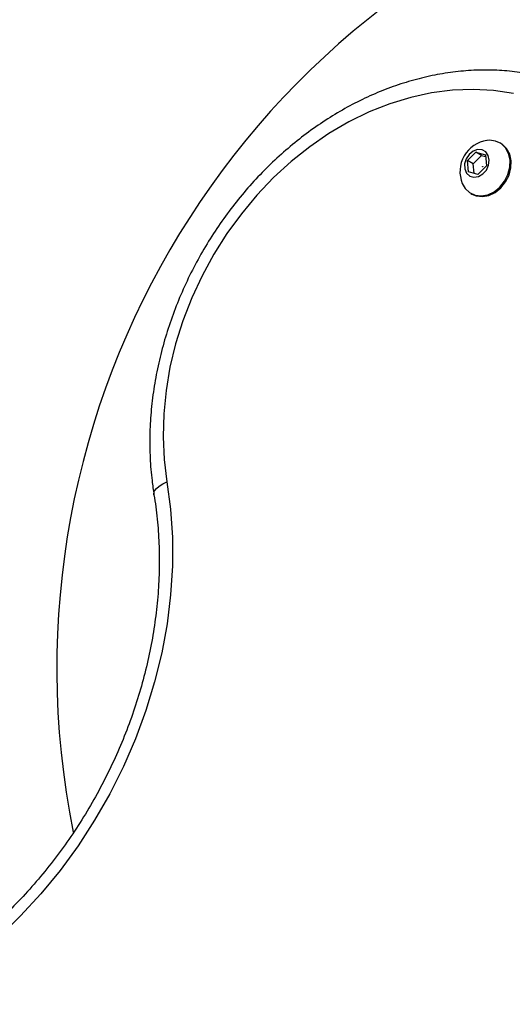
# Model space of a CAD drawing. Units: millimetres. Extents: x 0 to 8826, y 0 to 10317.
# Drawn here: x 2932 to 3021, y 8161 to 8338 of the extents above; entities that cross this region are included whole.
import ezdxf

# ---------------------------------------------------------------- set-up
doc = ezdxf.new("R2010")
doc.units = ezdxf.units.MM

msp = doc.modelspace()

# ---------------------------------------------------------------- linework, layer by layer
at = {"color": 7, "linetype": 'Continuous', "lineweight": 25, "ltscale": 50}
for p, q in [((3018.5, 8315.61), (3018.31, 8315.71)), ((3012.47, 8312.52), (3013.99, 8314.04)), ((3012.65, 8310.51), (3012.47, 8312.52)), ((3013.51, 8311.92), (3012.47, 8312.52)), ((3013.51, 8311.92), (3015.03, 8313.44)), ((3013.99, 8314.04), (3015.7, 8313.56)), ((3015.03, 8313.44), (3013.99, 8314.04)), ((3015.03, 8313.44), (3015.73, 8313.25)), ((3015.7, 8313.56), (3015.88, 8311.55)), ((3013.67, 8310.23), (3013.51, 8311.92)), ((3015.88, 8311.55), (3014.36, 8310.03)), ((3014.36, 8310.03), (3012.65, 8310.51)), ((3013.08, 8306.61), (3013.26, 8306.5))]:
    msp.add_line(p, q, dxfattribs=at)
at = {"color": 7, "linetype": 'Continuous', "lineweight": 25, "ltscale": 50, "flags": 128}
for points in [[(3020.77, 8324.57), (3017.19, 8325.12), (3013.52, 8325.32), (3009.8, 8325.18), (3006.03, 8324.7), (3002.26, 8323.89), (2998.5, 8322.74), (2994.78, 8321.27), (2991.12, 8319.48), (2987.54, 8317.4), (2984.08, 8315.02), (2980.75, 8312.37), (2977.57, 8309.46), (2974.57, 8306.31), (2971.76, 8302.95), (2969.16, 8299.4), (2966.8, 8295.67), (2964.68, 8291.79), (2962.82, 8287.8), (2961.23, 8283.71), (2959.93, 8279.55), (2958.91, 8275.35), (2958.2, 8271.14), (2957.78, 8266.94), (2957.67, 8262.78), (2957.87, 8258.7), (2958.37, 8254.7)], [(3011.55, 8308.4), (3012.06, 8307.51), (3012.86, 8306.75), (3013.85, 8306.29), (3014.97, 8306.15), (3016.14, 8306.36), (3017.28, 8306.9), (3018.31, 8307.73), (3019.16, 8308.79), (3019.78, 8310.01), (3020.12, 8311.31), (3020.16, 8312.6), (3019.89, 8313.8), (3019.34, 8314.81), (3018.53, 8315.57), (3017.54, 8316.04), (3017.54, 8316.04)], [(3017.54, 8316.04), (3016.42, 8316.17), (3016, 8316.13)], [(3015.1, 8314.47), (3014.3, 8314.52), (3013.48, 8314.22), (3012.76, 8313.64), (3012.23, 8312.83), (3011.96, 8311.92), (3011.99, 8311.02), (3012.32, 8310.26), (3012.89, 8309.74), (3013.64, 8309.53), (3014.47, 8309.66), (3015.25, 8310.11), (3015.89, 8310.81), (3016.29, 8311.69), (3016.41, 8312.61), (3016.23, 8313.45), (3015.77, 8314.1), (3015.1, 8314.47)], [(3013.28, 8306.5), (3014.05, 8306.17), (3015.17, 8306.04), (3016.34, 8306.25), (3017.48, 8306.79), (3018.51, 8307.61), (3019.36, 8308.67), (3019.98, 8309.9), (3020.32, 8311.2), (3020.35, 8312.49), (3020.09, 8313.68), (3019.53, 8314.69), (3018.73, 8315.46), (3018.51, 8315.6)], [(3015.2, 8311.4), (3015.19, 8311.41), (3015.19, 8311.42), (3015.18, 8311.43), (3015.19, 8311.44), (3015.19, 8311.46), (3015.21, 8311.47), (3015.22, 8311.47), (3015.23, 8311.47), (3015.24, 8311.47), (3015.25, 8311.46), (3015.25, 8311.44), (3015.25, 8311.43), (3015.24, 8311.42), (3015.23, 8311.41), (3015.22, 8311.4), (3015.2, 8311.4)], [(2958.37, 8254.7), (2959.02, 8249.76), (2959.34, 8244.71), (2959.35, 8239.58), (2959.03, 8234.39), (2958.39, 8229.17), (2957.43, 8223.94), (2956.15, 8218.73), (2954.57, 8213.56), (2952.69, 8208.46), (2950.51, 8203.45), (2948.06, 8198.55), (2945.33, 8193.8), (2942.35, 8189.2), (2939.13, 8184.79), (2935.68, 8180.59), (2932.01, 8176.6), (2928.16, 8172.86), (2924.13, 8169.39), (2919.95, 8166.19), (2915.63, 8163.28), (2911.2, 8160.68)]]:
    msp.add_lwpolyline(points, dxfattribs=at)
at = {"color": 1, "linetype": 'Continuous', "lineweight": 25, "ltscale": 50, "flags": 128}
msp.add_lwpolyline([(2956.03, 8252.39), (2956.03, 8252.62), (2956.15, 8253.06), (2956.47, 8253.5), (2956.96, 8253.94), (2957.6, 8254.34), (2958.37, 8254.7)], dxfattribs=at)
at = {"color": 7, "linetype": 'Continuous', "lineweight": 25, "ltscale": 2500}
for centre, radius, start, end in [((3088.55, 8221.05), 150, 105.7079, 191.3091), ((3016.78, 8310.54), 5.65, 97.9712, 202.3033)]:
    msp.add_arc(centre, radius, start, end, dxfattribs=at)
at = {"color": 7, "linetype": 'Continuous', "lineweight": 25, "ltscale": 50}
for points, knots in [([(3025.85, 8327.63), (3025.42, 8327.74), (3023.81, 8328.12), (3020.97, 8328.56), (3017.32, 8328.85), (3013.61, 8328.82), (3009.87, 8328.49), (3006.11, 8327.86), (3002.34, 8326.93), (2998.61, 8325.71), (2994.91, 8324.2), (2991.28, 8322.4), (2987.73, 8320.34), (2984.28, 8318.01), (2980.95, 8315.44), (2977.76, 8312.64), (2974.73, 8309.62), (2971.87, 8306.39), (2969.19, 8302.99), (2966.71, 8299.41), (2964.45, 8295.69), (2962.41, 8291.84), (2960.61, 8287.88), (2959.06, 8283.84), (2957.76, 8279.73), (2956.72, 8275.58), (2955.95, 8271.4), (2955.46, 8267.23), (2955.23, 8263.07), (2955.29, 8258.97), (2955.58, 8255.4), (2955.91, 8253.23), (2956.03, 8252.39)], [0, 0, 0, 0, 0.01267, 0.046545, 0.080468, 0.114474, 0.148568, 0.18275, 0.217017, 0.251359, 0.285767, 0.320228, 0.354733, 0.389271, 0.423833, 0.458413, 0.493006, 0.527607, 0.562215, 0.596828, 0.631446, 0.666068, 0.700695, 0.735328, 0.769966, 0.804609, 0.839254, 0.873899, 0.908539, 0.943169, 0.97778, 1, 1, 1, 1]), ([(2956.03, 8252.39), (2956.15, 8251.66), (2956.48, 8249.5), (2956.84, 8245.84), (2957.03, 8241.38), (2956.94, 8236.87), (2956.59, 8232.3), (2955.97, 8227.71), (2955.1, 8223.11), (2953.96, 8218.52), (2952.58, 8213.97), (2950.94, 8209.46), (2949.07, 8205.03), (2946.96, 8200.69), (2944.63, 8196.45), (2942.09, 8192.34), (2939.34, 8188.37), (2936.4, 8184.57), (2933.29, 8180.94), (2930.01, 8177.5), (2926.58, 8174.27), (2923.01, 8171.26), (2919.32, 8168.48), (2915.6, 8165.99), (2912.94, 8164.41), (2911.55, 8163.65), (2911.4, 8163.57)], [0, 0, 0, 0, 0.022797, 0.067197, 0.111579, 0.155931, 0.20026, 0.244574, 0.288878, 0.333173, 0.377464, 0.421752, 0.466036, 0.510318, 0.554598, 0.598875, 0.643148, 0.687418, 0.731684, 0.775945, 0.820203, 0.864459, 0.908714, 0.952971, 0.994949, 1, 1, 1, 1])]:
    msp.add_open_spline(points, degree=3, knots=knots, dxfattribs=at)

doc.saveas('drawing.dxf')
